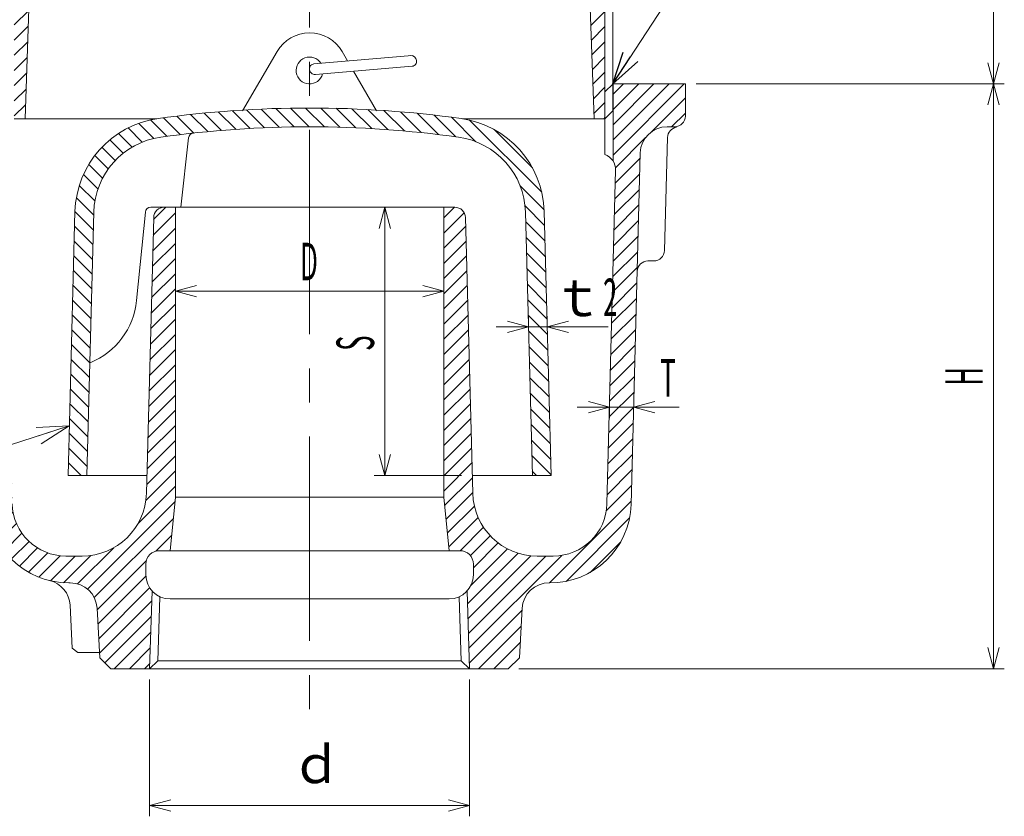
# Model space of a CAD drawing. Units: inches. Extents: x 732 to 1292, y -226 to 514.
# Drawn here: x 877 to 1060, y 78 to 226 of the extents above; entities that cross this region are included whole.
import ezdxf

# ---------------------------------------------------------------- set-up
doc = ezdxf.new("R2010")
doc.units = ezdxf.units.IN
doc.header["$LTSCALE"] = 2
doc.header["$MEASUREMENT"] = 0
doc.header["$PDMODE"] = 65
doc.header["$PDSIZE"] = 0.2
doc.linetypes.add('CENTER2', pattern=[28.575000000000003, 19.05, -3.175, 3.175, -3.175])
doc.linetypes.add('DIVIDE', pattern=[1.25, 0.5, -0.25, 0, -0.25, 0, -0.25])
doc.layers.get('DEFPOINTS').update_dxf_attribs({"color": 3, "linetype": 'DIVIDE', "lineweight": 0})
doc.layers.add('1', color=7, linetype='Continuous', lineweight=0)
doc.styles.add('DIMSTANDARD', font='MONOTXT.shx', dxfattribs={"width": 0.8, "bigfont": 'EXTFONT.shx'})
doc.styles.add('MTSTANDARD1', font='MONOTXT.shx', dxfattribs={"bigfont": 'EXTFONT.shx'})
doc.styles.add('MTSTANDARD2', font='MONOTXT.shx', dxfattribs={"bigfont": 'EXTFONT.shx'})
doc.styles.add('MTSTANDARD5', font='MONOTXT.shx', dxfattribs={"width": 0.8571428571428571, "bigfont": 'EXTFONT.shx'})
doc.styles.get("Standard").update_dxf_attribs({"font": 'MONOTXT.shx', "width": 0.8, "bigfont": 'EXTFONT.shx'})
doc.dimstyles.new('DIMSTYEX_1', dxfattribs={"dimscale": 2, "dimtxt": 3.136, "dimasz": 2, "dimexe": 1, "dimexo": 1, "dimgap": 1, "dimtad": 3, "dimdec": 3, "dimdsep": 46, "dimtxsty": 'DIMSTANDARD', "dimblk": 'OPEN30', "dimblk1": 'OPEN30', "dimblk2": 'OPEN30', "dimsah": 1, "dimcen": 0, "dimclrd": 1, "dimclre": 1, "dimclrt": 7, "dimadec": 3, "dimazin": 2, "dimtfac": 0.5, "dimtdec": 3, "dimtofl": 0, "dimtmove": 0, "dimatfit": 3, "dimfxl": 1, "dimtolj": 1, "dimtzin": 0, "dimlwd": -1, "dimlwe": -1, "dimarcsym": 0})
doc.dimstyles.new('DIMSTYEX_2', dxfattribs={"dimscale": 2, "dimtxt": 3.136, "dimasz": 2, "dimexe": 1, "dimexo": 1, "dimgap": 1, "dimtad": 3, "dimdec": 3, "dimdsep": 46, "dimtxsty": 'DIMSTANDARD', "dimblk": 'OPEN30', "dimblk1": 'OPEN30', "dimblk2": 'OPEN30', "dimsah": 1, "dimcen": 0, "dimclrd": 1, "dimclre": 1, "dimclrt": 7, "dimadec": 3, "dimazin": 2, "dimtfac": 0.5, "dimtdec": 3, "dimtofl": 0, "dimtmove": 0, "dimatfit": 3, "dimfxl": 1, "dimtolj": 1, "dimtzin": 0, "dimlwd": -1, "dimlwe": -1, "dimarcsym": 0})
doc.dimstyles.new('DIMSTYEX_3', dxfattribs={"dimscale": 2, "dimtxt": 3.136, "dimasz": 2, "dimexe": 1, "dimexo": 1, "dimgap": 2, "dimtad": 3, "dimdec": 3, "dimdsep": 46, "dimtxsty": 'DIMSTANDARD', "dimblk": 'OPEN30', "dimblk1": 'OPEN30', "dimblk2": 'OPEN30', "dimsah": 1, "dimcen": 0, "dimclrd": 1, "dimclre": 1, "dimclrt": 7, "dimadec": 3, "dimazin": 2, "dimtfac": 0.5, "dimtdec": 3, "dimtofl": 0, "dimtmove": 0, "dimatfit": 3, "dimfxl": 1, "dimtolj": 1, "dimtzin": 0, "dimlwd": -1, "dimlwe": -1, "dimarcsym": 0})
doc.dimstyles.new('DIMSTYEX_4', dxfattribs={"dimscale": 2, "dimtxt": 3.136, "dimasz": 2, "dimexe": 1, "dimexo": 1, "dimgap": 1, "dimtad": 3, "dimdec": 3, "dimdsep": 46, "dimtxsty": 'DIMSTANDARD', "dimblk": 'OPEN30', "dimblk1": 'OPEN30', "dimblk2": 'OPEN30', "dimsah": 1, "dimcen": 0, "dimclrd": 1, "dimclre": 1, "dimclrt": 7, "dimadec": 3, "dimazin": 2, "dimtfac": 0.5, "dimtdec": 3, "dimtofl": 0, "dimtmove": 0, "dimatfit": 3, "dimfxl": 1, "dimtolj": 1, "dimtzin": 0, "dimlwd": -1, "dimlwe": -1, "dimarcsym": 0})
doc.dimstyles.new('DIMSTYEX_7', dxfattribs={"dimscale": 2, "dimtxt": 3.5, "dimasz": 3, "dimexe": 1, "dimexo": 1, "dimgap": 1, "dimtad": 3, "dimdec": 3, "dimdsep": 46, "dimtxsty": 'Standard', "dimblk": 'OPEN30', "dimcen": 0, "dimclrd": 1, "dimclre": 1, "dimclrt": 7, "dimadec": 3, "dimazin": 2, "dimtfac": 0.5, "dimtdec": 4, "dimtofl": 0, "dimtmove": 0, "dimatfit": 3, "dimldrblk": 'OPEN30', "dimfxl": 1, "dimtolj": 1, "dimtzin": 0, "dimlwd": -1, "dimlwe": -1, "dimarcsym": 0})
pattern_1 = [(45, (0, 0), (-1.414213562373095, 1.414213562373095), [])]

# ---------------------------------------------------------------- blocks, each defined once
blk = doc.blocks.new('_OPEN30')
at = {"color": 0, "linetype": 'ByBlock', "lineweight": -2}
for p, q in [((-1, 0.26794919), (0, 0)), ((-1, 0.26794919), (0, 0)), ((0, 0), (-1, -0.26794919)), ((0, 0), (-1, 0)), ((0, 0), (-1, -0.26794919)), ((0, 0), (-1, 0))]:
    blk.add_line(p, q, dxfattribs=at)
blk = doc.blocks.new('_D1')
at = {"layer": '1', "color": 1, "linetype": 'ByBlock'}
for p, q in [((1002.822003701557, 214.295748538208), (1060.217978550172, 214.295748538208)), ((1058.217978550172, 214.295748538208), (1058.217978550172, 105.2957485382073)), ((969.8220037015552, 105.2957485382073), (1060.217978550172, 105.2957485382073))]:
    blk.add_line(p, q, dxfattribs=at)
at = {"layer": 'DEFPOINTS', "color": 1, "linetype": 'ByBlock'}
for p in [(1000.822003701557, 214.295748538208), (967.8220037015551, 105.2957485382073), (1058.217978550172, 105.2957485382073)]:
    blk.add_point(p, dxfattribs=at)
at = {"layer": '1', "color": 1, "linetype": 'ByBlock'}
for p, xscale, yscale, zscale, rotation in [((1058.217978550172, 214.295748538208), 3.939231012048822, 3.939231012048822, 3.939231012048822, 90), ((1058.217978550172, 105.2957485382073), 3.939231012048836, 3.939231012048836, 3.939231012048836, 270)]:
    blk.add_blockref('_OPEN30', p, dxfattribs=dict(at, xscale=xscale, yscale=yscale, zscale=zscale, rotation=rotation))
at = {"layer": '1', "color": 7, "linetype": 'Continuous', "insert": (1056.217978550172, 158.0457485382077), "char_height": 7, "attachment_point": 7, "rotation": 90, "line_spacing_factor": 0.8035714285714286, "style": 'MTSTANDARD2'}
blk.add_mtext('{\\W0.5x;H}', dxfattribs=at)
blk = doc.blocks.new('_D2')
at = {"layer": '1', "color": 1, "linetype": 'ByBlock'}
for p, q in [((932.8220037015562, 191.2957485382074), (946.8217755263632, 191.2957485382074)), ((944.8217755263632, 191.2957485382074), (944.8217755263632, 141.2957485382073)), ((959.10771798727, 141.2957485382073), (942.8217755263632, 141.2957485382073))]:
    blk.add_line(p, q, dxfattribs=at)
at = {"layer": 'DEFPOINTS', "color": 1, "linetype": 'ByBlock'}
for p in [(930.8220037015562, 191.2957485382074), (944.8217755263632, 141.2957485382073), (961.10771798727, 141.2957485382073)]:
    blk.add_point(p, dxfattribs=at)
at = {"layer": '1', "color": 1, "linetype": 'ByBlock', "xscale": 3.939231012048822, "yscale": 3.939231012048822, "zscale": 3.939231012048822}
for p, rotation in [((944.8217755263632, 191.2957485382074), 90), ((944.8217755263632, 141.2957485382073), 270)]:
    blk.add_blockref('_OPEN30', p, dxfattribs=dict(at, rotation=rotation))
at = {"layer": '1', "color": 7, "linetype": 'Continuous', "insert": (942.8217755263632, 164.5457485382074), "char_height": 7, "attachment_point": 7, "rotation": 90, "line_spacing_factor": 0.8035714285714286, "style": 'MTSTANDARD2'}
blk.add_mtext('{\\W0.5x;S}', dxfattribs=at)
blk = doc.blocks.new('_D3')
at = {"layer": '1', "color": 1, "linetype": 'ByBlock'}
for p, q in [((905.8220037015556, 164.8390219282303), (905.8220037015556, 177.6838814509811)), ((955.8220037015558, 164.8390219282303), (955.8220037015558, 177.6838814509811)), ((905.8220037015556, 175.6838814509811), (955.8220037015558, 175.6838814509811))]:
    blk.add_line(p, q, dxfattribs=at)
at = {"layer": 'DEFPOINTS', "color": 1, "linetype": 'ByBlock'}
for p in [(955.8220037015558, 175.6838814509811), (905.8220037015556, 162.8390219282302), (955.8220037015558, 162.8390219282302)]:
    blk.add_point(p, dxfattribs=at)
at = {"layer": '1', "color": 1, "linetype": 'ByBlock', "xscale": 3.939231012048822, "yscale": 3.939231012048822, "zscale": 3.939231012048822, "rotation": 180}
blk.add_blockref('_OPEN30', (905.8220037015556, 175.6838814509811), dxfattribs=at)
at = {"layer": '1', "color": 1, "linetype": 'ByBlock', "xscale": 3.939231012048822, "yscale": 3.939231012048822, "zscale": 3.939231012048822}
blk.add_blockref('_OPEN30', (955.8220037015558, 175.6838814509811), dxfattribs=at)
at = {"layer": '1', "color": 7, "linetype": 'Continuous', "insert": (929.0720037015557, 177.6838814509811), "char_height": 7, "attachment_point": 7, "line_spacing_factor": 0.8035714285714286, "style": 'MTSTANDARD2'}
blk.add_mtext('{\\W0.5x;D}', dxfattribs=at)
blk = doc.blocks.new('_D4')
at = {"layer": '1', "color": 1, "linetype": 'ByBlock'}
for p, q in [((971.5907479546847, 169.0073525313887), (971.5907479546846, 171.0073525313886)), ((975.0895738545094, 169.0073525313887), (975.0895738545092, 171.0073525313886)), ((971.5907479546847, 169.0073525313887), (965.5907479546846, 169.0073525313888)), ((971.5907479546847, 169.0073525313887), (975.0895738545094, 169.0073525313887)), ((971.5907479546847, 169.0073525313887), (973.340160904597, 169.0073525313887)), ((975.0895738545094, 169.0073525313887), (973.340160904597, 169.0073525313887)), ((975.0895738545094, 169.0073525313887), (986.4353289780137, 169.0073525313887))]:
    blk.add_line(p, q, dxfattribs=at)
at = {"layer": 'DEFPOINTS', "color": 1, "linetype": 'ByBlock'}
for p in [(971.5907479546847, 168.9147155931042), (975.0895738545094, 169.0073525313887), (975.0895738545094, 169.0073525313887)]:
    blk.add_point(p, dxfattribs=at)
at = {"layer": '1', "color": 1, "linetype": 'ByBlock', "xscale": 3.939231012048822, "yscale": 3.939231012048822, "zscale": 3.939231012048822}
blk.add_blockref('_OPEN30', (971.5907479546847, 169.0073525313887), dxfattribs=at)
at = {"layer": '1', "color": 1, "linetype": 'ByBlock', "xscale": 3.939231012048822, "yscale": 3.939231012048822, "zscale": 3.939231012048822, "rotation": 180}
blk.add_blockref('_OPEN30', (975.0895738545094, 169.0073525313887), dxfattribs=at)
at = {"layer": '1', "color": 7, "linetype": 'Continuous', "insert": (975.9353289780137, 171.0073525313887), "char_height": 7, "attachment_point": 7, "line_spacing_factor": 0.8035714285714286, "style": 'MTSTANDARD2'}
blk.add_mtext('ｔ{\\W0.5x;2}', dxfattribs=at)
blk = doc.blocks.new('_D5')
at = {"layer": '1', "color": 1, "linetype": 'ByBlock'}
for p, q in [((986.6774240688412, 154.0160212884698), (980.6774240688412, 154.0160212884698)), ((986.6774240688412, 154.0160212884698), (991.1714250793459, 154.0160212884698)), ((986.6774240688412, 154.0160212884698), (988.9244245740936, 154.0160212884698)), ((986.6774240688412, 154.0160212884698), (986.6774240688424, 152.01602128847)), ((991.1714250793459, 154.0160212884698), (988.9244245740936, 154.0160212884698)), ((991.1714250793459, 154.0160212884698), (999.6503396341764, 154.0160212884698)), ((991.1714250793459, 154.0160212884698), (991.171425079347, 152.01602128847))]:
    blk.add_line(p, q, dxfattribs=at)
at = {"layer": 'DEFPOINTS', "color": 1, "linetype": 'ByBlock'}
for p in [(986.6774240688412, 154.1326815490228), (991.1714250793459, 154.0160212884698), (991.1714250793459, 154.0160212884698)]:
    blk.add_point(p, dxfattribs=at)
at = {"layer": '1', "color": 1, "linetype": 'ByBlock', "xscale": 3.939231012048822, "yscale": 3.939231012048822, "zscale": 3.939231012048822}
blk.add_blockref('_OPEN30', (986.6774240688412, 154.0160212884698), dxfattribs=at)
at = {"layer": '1', "color": 1, "linetype": 'ByBlock', "xscale": 3.939231012048822, "yscale": 3.939231012048822, "zscale": 3.939231012048822, "rotation": 180}
blk.add_blockref('_OPEN30', (991.1714250793459, 154.0160212884698), dxfattribs=at)
at = {"layer": '1', "color": 7, "linetype": 'Continuous', "insert": (996.1503396341764, 156.0160212884698), "char_height": 7, "attachment_point": 7, "line_spacing_factor": 0.8035714285714286, "style": 'MTSTANDARD2'}
blk.add_mtext('{\\W0.5x;T}', dxfattribs=at)
blk = doc.blocks.new('_D6')
at = {"layer": '1', "color": 1, "linetype": 'ByBlock'}
for p, q in [((901.0220037015556, 103.295748538208), (901.0220037015556, 77.78718277428912)), ((960.6220037015567, 103.2957485382073), (960.6220037015567, 77.78718277428914)), ((901.0220037015556, 79.78718277428914), (960.6220037015567, 79.78718277428914))]:
    blk.add_line(p, q, dxfattribs=at)
at = {"layer": 'DEFPOINTS', "color": 1, "linetype": 'ByBlock'}
for p in [(901.0220037015556, 105.295748538208), (960.6220037015567, 105.2957485382073), (960.6220037015567, 79.78718277428914)]:
    blk.add_point(p, dxfattribs=at)
at = {"layer": '1', "color": 1, "linetype": 'ByBlock', "xscale": 3.939231012048822, "yscale": 3.939231012048822, "zscale": 3.939231012048822, "rotation": 180}
blk.add_blockref('_OPEN30', (901.0220037015556, 79.78718277428914), dxfattribs=at)
at = {"layer": '1', "color": 1, "linetype": 'ByBlock', "xscale": 3.939231012048822, "yscale": 3.939231012048822, "zscale": 3.939231012048822}
blk.add_blockref('_OPEN30', (960.6220037015567, 79.78718277428914), dxfattribs=at)
at = {"layer": '1', "color": 7, "linetype": 'Continuous', "insert": (927.3220037015561, 81.78718277428914), "char_height": 7, "attachment_point": 7, "line_spacing_factor": 0.8035714285714286, "style": 'MTSTANDARD2'}
blk.add_mtext('ｄ', dxfattribs=at)
blk = doc.blocks.new('_D12')
at = {"layer": '1', "color": 1, "linetype": 'ByBlock'}
for p, q in [((1002.822003701556, 254.7957485507715), (1060.217978550172, 254.7957485507716)), ((1058.217978550172, 214.2957485382075), (1058.217978550172, 254.7957485507716)), ((1002.822003701555, 214.2957485382075), (1060.217978550172, 214.2957485382075))]:
    blk.add_line(p, q, dxfattribs=at)
at = {"layer": 'DEFPOINTS', "color": 1, "linetype": 'ByBlock'}
for p in [(1000.822003701556, 254.7957485507716), (1058.217978550172, 254.7957485507716), (1000.822003701555, 214.2957485382075)]:
    blk.add_point(p, dxfattribs=at)
at = {"layer": '1', "color": 1, "linetype": 'ByBlock', "xscale": 3.939231012048822, "yscale": 3.939231012048822, "zscale": 3.939231012048822}
for p, rotation in [((1058.217978550172, 254.7957485507716), 90), ((1058.217978550172, 214.2957485382075), 270)]:
    blk.add_blockref('_OPEN30', p, dxfattribs=dict(at, rotation=rotation))
at = {"layer": '1', "color": 7, "linetype": 'Continuous', "insert": (1056.217978550172, 231.5457485444895), "char_height": 7, "attachment_point": 7, "rotation": 90, "line_spacing_factor": 0.8035714285714286, "style": 'MTSTANDARD5'}
blk.add_mtext('ｈ', dxfattribs=at)
blk = doc.blocks.new('BALN6')
at = {"layer": '1', "color": 1, "linetype": 'ByBlock'}
blk.add_circle((-57.781723401053, -18.48179386155681), 10, dxfattribs=at)
at = {"layer": '1', "color": 7, "linetype": 'Continuous', "insert": (-59.781723401053, -22.48179386155681), "char_height": 8, "attachment_point": 7, "line_spacing_factor": 1.09375, "style": 'MTSTANDARD1'}
blk.add_mtext('{\\W0.5x;7}', dxfattribs=at)
at = {"layer": '1', "color": 1, "linetype": 'ByBlock'}
blk.add_leader([(0, 0), (-48.25708211060399, -15.43528630563744)], dimstyle='DIMSTYEX_7', override={"dimclrd": 0}, dxfattribs=at)

msp = doc.modelspace()

# ---------------------------------------------------------------- hatches: boundary and pattern name
at = {"layer": '1', "linetype": 'Continuous'}
h = msp.add_hatch(dxfattribs=at)
h.set_pattern_fill('_U', scale=2, angle=45, style=0, pattern_type=0)
h.set_pattern_definition(pattern_1)
edge = h.paths.add_edge_path(flags=0)
edge.add_line((880.582003701558, 254.7957485507716), (860.822003701556, 254.7957485507716))
edge.add_line((860.822003701556, 254.7957485507716), (860.8220037015532, 250.7957485507713))
edge.add_line((860.822003701556, 250.7957485507716), (873.3220037015562, 250.7957485507716))
edge.add_arc((873.3220037015562, 249.7957485507715), 1, 2.0568552372424165e-07, 90.00000010286561, ccw=False)
edge.add_line((874.322003701556, 249.7957485507715), (874.3220037015581, 248.3957485507759))
edge.add_line((874.322003701556, 248.3957485507715), (875.822003701556, 245.7957485507716))
edge.add_line((875.822003701556, 245.7957485507716), (875.822003701556, 207.7957485507715))
edge.add_line((875.822003701556, 207.7957485507715), (877.8220037015562, 207.7957485507707))
edge.add_line((877.8220037015562, 207.7957485507715), (879.2417216489641, 248.8475928610274))
edge.add_arc((880.7408254370636, 248.7957485507716), 1.5, 96.07793614905341, 178.0192987317706, ccw=False)
edge.add_line((880.5820037015558, 250.2873167377246), (880.5820037015558, 254.7957485507716))
edge = h.paths.add_edge_path(flags=0)
edge.add_line((1000.822003701556, 254.7957485507716), (981.0620037015537, 254.7957485507718))
edge.add_line((981.0620037015558, 254.7957485507716), (981.0620037015558, 250.2873167377247))
edge.add_arc((980.9031819660487, 248.7957485507716), 1.5, 1.9807012682293816, 83.92206385097268, ccw=False)
edge.add_line((982.4022857541481, 248.8475928610274), (983.822003701556, 207.7957485507715))
edge.add_line((983.8220037015559, 207.795748550772), (985.8220037015562, 207.7957485507715))
edge.add_line((985.8220037015562, 207.7957485507715), (985.8220037015562, 245.7957485507716))
edge.add_line((985.8220037015562, 245.7957485507716), (987.3220037015562, 248.3957485507715))
edge.add_line((987.3220037015581, 248.3957485507861), (987.3220037015562, 249.7957485507715))
edge.add_arc((988.322003701556, 249.7957485507715), 1, 89.99999989717361, 179.9999997943145, ccw=False)
edge.add_line((988.322003701556, 250.7957485507716), (1000.822003701556, 250.7957485507716))
edge.add_line((1000.822003701559, 250.7957485507713), (1000.822003701556, 254.7957485507716))
h = msp.add_hatch(dxfattribs=at)
h.set_pattern_fill('_U', scale=2, angle=45, style=0, pattern_type=0)
h.set_pattern_definition(pattern_1)
edge = h.paths.add_edge_path(flags=0)
edge.add_arc((902.8220037015556, 124.7957485382073), 2.5, 89.9999998971553, 179.9999997943197, ccw=False)
edge.add_line((902.8220037015556, 127.2957485382074), (904.8220037015558, 127.2957485382074))
edge.add_line((904.8220037015558, 127.2957485382074), (905.8220037015556, 137.2957485382074))
edge.add_line((905.8220037015556, 137.2957485382074), (905.8220037015557, 191.3078200012686))
edge.add_line((905.8220037015556, 191.3078200012687), (903.7100346985573, 191.3088397835009))
edge.add_arc((903.7791465586986, 189.310034252493), 2, 91.98030320102546, 178.5111109071309)
edge.add_line((901.7798217937725, 189.3620004372065), (900.4363102719385, 137.9822609024396))
edge.add_arc((888.440405741549, 138.2957485382073), 12, 270, 358.5030364920797, ccw=False)
edge.add_line((888.440405741549, 126.2957485382073), (885.4329830256402, 126.2957485382073))
edge.add_arc((885.4329830256402, 136.2957485382073), 10, 181.4870134056353, 270, ccw=False)
edge.add_line((875.4363507003034, 136.0362448734329), (873.8220037015558, 198.2243199667788))
edge.add_arc((876.8220037015558, 198.2957485382073), 3, 146.8770597922662, 181.3639275316026, ccw=False)
edge.add_line((874.3095037015555, 199.9350605127864), (874.3095037015557, 214.2957485382075))
edge.add_line((874.3095037015555, 214.2957485382074), (860.8220037015556, 214.2957485382074))
edge.add_line((860.8220037015558, 214.2957485382075), (860.8220037015556, 208.2957485382074))
edge.add_arc((862.8220037015556, 208.2957485382074), 2, 180, 270)
edge.add_line((862.8220037015556, 206.2957485382074), (864.2236559610312, 206.2957485382074))
edge.add_arc((864.2236559610312, 201.2957485382074), 5, 1.5110490386784932, 90, ccw=False)
edge.add_line((869.2219172528819, 201.4275971574168), (870.9504576347647, 135.900202680579))
edge.add_arc((885.9452415103167, 136.2957485382074), 15, 181.5110490386787, 270)
edge.add_line((885.9452415103167, 121.2957485382074), (886.2429036842104, 121.2957485382074))
edge.add_arc((886.2429036842104, 116.2957485382074), 5, 3.0035058293054817, 90, ccw=False)
edge.add_line((891.2360353369045, 116.5577338409721), (891.7220037015554, 107.2957485382074))
edge.add_line((891.7220037015554, 107.2957485382074), (893.8220037015556, 105.2957485382073))
edge.add_line((893.8220037015556, 105.2957485382073), (901.0220037015555, 105.2957485382073))
edge.add_line((901.0220037015556, 105.2957485382073), (901.4822702369474, 119.7797610738146))
edge.add_arc((904.8220037015558, 122.7957485382074), 4.5, 180, 222.0840032774327, ccw=False)
edge.add_line((900.3220037015558, 122.7957485382074), (900.3220037015558, 124.7957485382073))
edge = h.paths.add_edge_path(flags=0)
edge.add_line((990.6934939236537, 135.8980856590477), (992.4220901502295, 201.4275971574169))
edge.add_arc((997.4203514420801, 201.2957485382074), 5, 90, 178.4889509613209, ccw=False)
edge.add_line((997.4203514420801, 206.2957485382074), (998.8220037015556, 206.2957485382074))
edge.add_arc((998.8220037015556, 208.2957485382074), 2, 270, 360)
edge.add_line((1000.822003701556, 208.2957485382074), (1000.822003701557, 214.295748538208))
edge.add_line((1000.822003701556, 214.2957485382074), (987.3345037015556, 214.2957485382074))
edge.add_line((987.3345037015555, 214.295748538208), (987.3345037015556, 199.935060512787))
edge.add_arc((984.8220037015558, 198.2957485382073), 3, -1.4888886815077171, 33.122940207747604, ccw=False)
edge.add_line((987.8209908495041, 198.2177992826686), (986.2076567028082, 136.0362448734329))
edge.add_arc((976.2110243774714, 136.2957485382073), 10, 270, 358.5129865943646, ccw=False)
edge.add_line((976.2110243774714, 126.2957485382073), (973.2036016615625, 126.2957485382073))
edge.add_arc((973.2036016615625, 138.2957485382073), 12, 181.4969635079203, 270, ccw=False)
edge.add_line((961.2076971311728, 137.9822609024396), (959.8648608444128, 189.3671771096359))
edge.add_arc((957.864860844413, 189.310034252493), 2, 1.636577041617508, 89.99999989716702)
edge.add_line((957.864860844413, 191.310034252493), (955.8220037015558, 191.3089550886564))
edge.add_line((955.8220037015558, 191.3089550886564), (955.8220037015558, 137.2957485382074))
edge.add_line((955.8220037015558, 137.2957485382074), (956.8220037015556, 127.2957485382074))
edge.add_line((956.8220037015557, 127.2957485382074), (958.8220037015558, 127.2957485382074))
edge.add_arc((958.8220037015558, 124.7957485382073), 2.5, 0, 89.99999989716571, ccw=False)
edge.add_line((961.3220037015556, 124.7957485382073), (961.3220037015556, 122.7957485382074))
edge.add_arc((956.8220037015556, 122.7957485382074), 4.5, 317.91599672256973, 360, ccw=False)
edge.add_line((960.1617371661641, 119.7797610738147), (960.6220037015555, 105.2957485382073))
edge.add_line((960.6220037015556, 105.2957485382073), (967.8220037015558, 105.2957485382073))
edge.add_line((967.8220037015558, 105.2957485382073), (969.9220037015557, 107.2957485382074))
edge.add_line((969.9220037015557, 107.2957485382074), (970.4079771695276, 116.5578311042586))
edge.add_arc((975.4011088222219, 116.2958458014937), 5, 89.14740382388192, 176.9964941706926, ccw=False)
edge.add_arc((975.6987100481012, 136.2936315166762), 15, 269.1474038238811, 358.4889509613209)
h = msp.add_hatch(dxfattribs=at)
h.set_pattern_fill('_U', scale=2, angle=315, style=0, pattern_type=0)
h.set_pattern_definition([(315, (0, 0), (1.414213562373095, 1.414213562373095), [])])
edge = h.paths.add_edge_path(flags=0)
edge.add_arc((930.8220037015558, 6.295748538207476), 200, 90, 97.96526279348632, ccw=False)
edge.add_line((930.8220037015558, 206.2957485382074), (930.8220037015558, 209.7957485382075))
edge.add_arc((930.8220037015558, 6.295748538207476), 203.5, 90, 97.96558926137564)
edge.add_arc((905.115721628018, 190.0059471172622), 18, 97.96558926137578, 178.4859998976016)
edge.add_line((887.1220054486996, 190.4815289274038), (885.8220037015558, 141.2957485382073))
edge.add_line((885.8220037015558, 141.2957485382073), (889.3220037015556, 141.2957485382074))
edge.add_line((889.3220037015556, 141.2957485382073), (890.6218480442743, 190.3898694824355))
edge.add_arc((905.1167683980456, 190.0060935871218), 14.5, 97.9652627934862, 178.483358128159, ccw=False)
edge = h.paths.add_edge_path(flags=0)
edge.add_line((930.8220037015558, 209.7957485382075), (930.8220037015558, 206.2957485382074))
edge.add_arc((930.8220037015558, 6.295748538207476), 200, 82.03473720651391, 90, ccw=False)
edge.add_arc((956.5272390050653, 190.0060935871219), 14.5, 1.5166418718413865, 82.03473720651391, ccw=False)
edge.add_line((971.0221593588368, 190.3898694824356), (972.3220037015558, 141.2957485382073))
edge.add_line((972.3220037015558, 141.2957485382075), (975.8220037015558, 141.2957485382073))
edge.add_line((975.8220037015558, 141.2957485382073), (974.5220019544115, 190.481528927404))
edge.add_arc((956.5282857750934, 190.0059471172622), 18, 1.514000102399, 82.03441073862422)
edge.add_arc((930.8220037015558, 6.295748538207476), 203.5, 82.03441073862439, 90)

# ---------------------------------------------------------------- linework, layer by layer
at = {"layer": '1', "color": 4, "linetype": 'CENTER2'}
msp.add_line((930.8220037015558, 262.8725342524931), (930.8220037015558, 95.80809935674637), dxfattribs=at)
at = {"layer": '1', "color": 3, "linetype": 'Continuous'}
for p, q in [((987.3220037015562, 249.7957485507715), (987.3220037015562, 209.2957485507715)), ((877.8220037015562, 207.7957485507715), (879.2417216489641, 248.8475928610274)), ((983.822003701556, 207.7957485507715), (982.4022857541481, 248.8475928610274)), ((918.3505751301273, 209.2386056810645), (924.7648608444131, 220.3100342524931)), ((937.8978140221916, 218.5591995496146), (936.8791465586985, 220.3100342524931)), ((931.6337950394661, 218.0123895091047), (949.9025494497596, 219.6071385618627)), ((950.7368506667049, 218.6621935522242), (950.7550652780671, 218.6009574469759)), ((930.8063952100867, 216.9397704885949), (930.8096913456673, 217.0407319521486)), ((931.8922674654539, 216.0229971895954), (949.9375882016973, 217.5846131552098)), ((943.2934322729843, 209.2386056810645), (939.0028327857156, 216.6383352315712)), ((987.3345037015556, 214.2957485382074), (985.8345037015556, 212.7957485382074)), ((987.3345037015556, 214.2957485382074), (1000.822003701556, 214.2957485382074)), ((1000.822003701555, 214.2957485382075), (1000.822003701556, 208.2957485382074)), ((987.3220037015562, 209.2957485507715), (985.8220037015562, 207.7957485507715)), ((902.3528220589769, 207.7957485507715), (875.822003701556, 207.7957485507715)), ((959.2911853190074, 207.7957485507715), (985.8220037015562, 207.7957485507715)), ((998.8220037015556, 206.2957485382074), (997.4203514420801, 206.2957485382074)), ((908.2791465586986, 204.2528913953503), (906.8220037015558, 191.2957485382074)), ((997.4934322729841, 204.3100342524932), (996.9362894158412, 183.2386056810644)), ((990.6934939236537, 135.8980856590477), (992.4220901502295, 201.4275971574169)), ((987.8220037015558, 198.2243199667788), (986.2076567028082, 136.0362448734329)), ((930.8220037015558, 191.2957485382074), (901.2362894158416, 191.310034252493)), ((905.8220037015556, 137.2957485382074), (905.8220037015557, 191.3078200012686)), ((930.8220037015558, 191.2957485382074), (957.864860844413, 191.310034252493)), ((955.8220037015558, 137.2957485382074), (955.8220037015558, 191.3089550886564)), ((885.8220037015558, 141.2957485382073), (887.1220054486996, 190.4815289274038)), ((890.6218480442743, 190.3898694824355), (889.3220037015556, 141.2957485382073)), ((900.2362894158414, 190.410034252493), (898.5934322729843, 173.8957485382073)), ((901.7791465586986, 189.3671771096359), (900.4363102719385, 137.9822609024396)), ((959.8648608444128, 189.3671771096359), (961.2076971311728, 137.9822609024396)), ((971.0221593588368, 190.3898694824356), (972.3220037015558, 141.2957485382073)), ((975.8220037015558, 141.2957485382073), (974.5220019544115, 190.481528927404)), ((994.9362894158412, 181.2957485382074), (993.8362894158413, 181.2957485382074)), ((885.8220037015558, 141.2957485382073), (900.5362894158416, 141.2957485382073)), ((975.8220037015558, 141.2957485382073), (961.10771798727, 141.2957485382073)), ((904.8220037015558, 127.2957485382074), (905.8220037015556, 137.2957485382074)), ((955.8220037015558, 137.2957485382074), (905.8220037015556, 137.2957485382074)), ((956.8220037015556, 127.2957485382074), (955.8220037015558, 137.2957485382074)), ((902.8220037015556, 127.2957485382074), (958.8220037015558, 127.2957485382074)), ((885.4329830256402, 126.2957485382073), (888.440405741549, 126.2957485382073)), ((900.3220037015558, 122.7957485382074), (900.3220037015558, 124.7957485382073)), ((961.3220037015556, 122.7957485382074), (961.3220037015556, 124.7957485382073)), ((976.2110243774714, 126.2957485382073), (973.2036016615625, 126.2957485382073)), ((886.2429036842104, 121.2957485382074), (885.9452415103167, 121.2957485382074)), ((902.9505751301272, 118.6243199667788), (902.5648608444128, 106.7957485382073)), ((956.8220037015556, 118.2957485382074), (904.8220037015558, 118.2957485382074)), ((958.6934322729842, 118.6243199667788), (959.0791465586988, 106.7957485382073)), ((886.2077179872699, 117.1243199667788), (886.6220037015557, 109.1386056810645)), ((891.2360353369045, 116.5577338409721), (891.7220037015554, 107.2957485382074)), ((970.4079771695276, 116.5578311042586), (969.9220037015557, 107.2957485382074)), ((886.6220037015557, 109.1386056810645), (887.6648608444127, 108.2957485382073)), ((891.6791465586987, 108.2957485382073), (887.6648608444127, 108.2957485382073)), ((893.8220037015556, 105.2957485382073), (891.7220037015554, 107.2957485382074)), ((902.5648608444128, 106.7957485382073), (901.0220037015556, 105.2957485382073)), ((959.0648608444128, 106.7957485382073), (902.5791465586985, 106.7957485382073)), ((959.0791465586988, 106.7957485382073), (960.6220037015555, 105.2957485382073)), ((967.8220037015558, 105.2957485382073), (969.9220037015557, 107.2957485382074)), ((967.8220037015558, 105.2957485382073), (893.8220037015556, 105.2957485382073))]:
    msp.add_line(p, q, dxfattribs=at)
at = {"layer": '1', "color": 4, "linetype": 'Continuous'}
for p, q in [((985.8220037015562, 207.7957485507715), (985.8220037015562, 245.7957485507716)), ((987.3345037015557, 214.2957485382075), (987.3345037015556, 199.935060512787)), ((901.0220037015556, 105.2957485382073), (901.4822702369474, 119.7797610738146)), ((960.6220037015555, 105.2957485382073), (960.1617371661641, 119.7797610738147))]:
    msp.add_line(p, q, dxfattribs=at)
at = {"layer": '1', "color": 7, "linetype": 'Continuous'}
msp.add_line((985.8345037015556, 201.1197251227421), (985.8345037015556, 212.7957485382074), dxfattribs=at)
at = {"layer": '1', "color": 3, "linetype": 'Continuous'}
for centre, radius, start, end in [((930.8220037015558, 216.7957485382074), 6.999999999999999, 30.07777774340941, 149.9222220509109), ((930.8220037015558, 216.7957485382074), 2.5, 32.15519663589155, 344.7727666379188), ((949.7355278895216, 218.5776440740404), 1, 4.933333316267779, 94.23333321424776), ((949.8638112701185, 218.4824937805872), 0.8999999999999997, 274.966666341035, 7.099999980462274), ((931.7075719710449, 217.1145088837274), 0.8999999999999997, 94.98888876892228, 185.0333331104761), ((931.80771798727, 217.0243199667787), 1, 184.6555553331296, 274.9555552299371), ((930.8220037015558, 6.295748538207476), 203.5, 82.03441073862439, 97.96558926137564), ((930.8220037015558, 6.295748538207476), 200, 82.03473720651395, 97.96526279348626), ((999.4934322729839, 204.2528913953503), 2, 99.42222231428785, 178.5000000017124), ((909.2791465586986, 204.1386056810645), 1, 96.21111100118063, 173.6111109127313), ((984.8220037015558, 198.2957485382073), 3, 358.5111113184923, 70.2753664413023), ((901.2362894158416, 190.3100342524931), 1, 89.97777767498029, 174.2888886897368), ((903.7791465586986, 189.310034252493), 2, 89.99999989716702, 178.5111109071309), ((957.864860844413, 189.310034252493), 2, 1.488888887190818, 89.99999989716702), ((994.9362894158412, 183.2957485382073), 2, 270.0000003085185, 358.5111113184926), ((993.8362894158413, 179.2957485382074), 2, 90.0000001028395, 178.4888888906133), ((884.6648608444127, 175.2957485382074), 14, 292.1111107773241, 354.288888484054), ((902.8220037015556, 124.7957485382073), 2.5, 89.99999989715532, 179.9999997943197), ((958.8220037015558, 124.7957485382073), 2.5, 0, 89.99999989716572), ((881.2077179872699, 116.867177109636), 5, 3.022222218768956, 76.2777776906164)]:
    msp.add_arc(centre, radius, start, end, dxfattribs=at)
at = {"layer": '1', "color": 7, "linetype": 'Continuous'}
for centre, radius, start, end in [((905.115721628018, 190.0059471172622), 18, 97.96558926137578, 178.4859998976016), ((956.5282857750934, 190.0059471172622), 18, 1.514000102399, 82.03441073862422), ((998.8220037015556, 208.2957485382074), 2, 270, 0), ((997.4203514420801, 201.2957485382074), 5, 90, 178.4889509613209), ((905.1167683980456, 190.0060935871218), 14.5, 97.96526279348619, 178.483358128159), ((956.5272390050653, 190.0060935871219), 14.5, 1.516641871841443, 82.03473720651385), ((888.440405741549, 138.2957485382073), 12, 270, 358.5030364920796), ((973.2036016615625, 138.2957485382073), 12, 181.4969635079203, 270), ((885.9452415103167, 136.2957485382074), 15, 181.5110490386787, 270), ((885.4329830256402, 136.2957485382073), 10, 181.4870134056353, 270), ((975.6987100481012, 136.2936315166762), 15, 269.1474038238811, 358.4889509613209), ((976.2110243774714, 136.2957485382073), 10, 270, 358.5129865943646), ((886.2429036842104, 116.2957485382074), 5, 3.003505829305524, 90), ((904.8220037015558, 122.7957485382074), 4.5, 180, 270), ((956.8220037015556, 122.7957485382074), 4.5, 270, 0), ((975.4011088222219, 116.2958458014937), 5, 89.14740382388193, 176.9964941706926)]:
    msp.add_arc(centre, radius, start, end, dxfattribs=at)

# ---------------------------------------------------------------- block references
at = {"layer": '1', "color": 1, "linetype": 'ByBlock'}
msp.add_blockref('BALN6', (886.0663910074976, 150.5421825421387), dxfattribs=at)

# ---------------------------------------------------------------- dimensions: what is measured, and where the dimension line sits
for base, p1, p2, angle, text, dimstyle, picture, middle in [((1058.217978550172, 254.7957485507716), (1000.822003701555, 214.2957485382075), (1000.822003701556, 254.7957485507716), 90, 'ｈ', 'DIMSTYEX_4', '_D12', (1052.717978550172, 234.5457485444895)), ((1058.217978550172, 105.2957485382073), (1000.822003701557, 214.295748538208), (967.8220037015551, 105.2957485382073), 270, 'H', 'DIMSTYEX_1', '_D1', (1052.717978550172, 159.7957485382077)), ((944.8217755263632, 141.2957485382073), (930.8220037015562, 191.2957485382074), (961.10771798727, 141.2957485382073), 270, 'S', 'DIMSTYEX_2', '_D2', (939.3217755263632, 166.2957485382074))]:
    dim = msp.add_linear_dim(base=base, p1=p1, p2=p2, angle=angle, text=text, dimstyle=dimstyle, override={"dimtxt": 3.136, "dimtxsty": 'DIMSTANDARD', "dimblk1": 'OPEN30', "dimblk2": 'OPEN30', "dimsah": 1, "dimtdec": 3}, dxfattribs=at)
    dim.commit()
    dim.dimension.update_dxf_attribs({"geometry": picture, "text_midpoint": middle, "dimtype": 160})
for base, p1, p2, text, dimstyle, override, picture, middle in [((955.8220037015558, 175.6838814509811), (905.8220037015556, 162.8390219282302), (955.8220037015558, 162.8390219282302), 'D', 'DIMSTYEX_2', {"dimtxt": 3.136, "dimtxsty": 'DIMSTANDARD', "dimblk1": 'OPEN30', "dimblk2": 'OPEN30', "dimsah": 1, "dimtdec": 3}, '_D3', (930.8220037015557, 181.1838814509811)), ((975.0895738545094, 169.0073525313887), (971.5907479546847, 168.9147155931042), (975.0895738545094, 169.0073525313887), 'ｔ2', 'DIMSTYEX_3', {"dimtxt": 3.136, "dimgap": 2, "dimtxsty": 'DIMSTANDARD', "dimblk1": 'OPEN30', "dimblk2": 'OPEN30', "dimsah": 1, "dimtdec": 3}, '_D4', (975.9353289780137, 171.0073525313887)), ((991.1714250793459, 154.0160212884698), (986.6774240688412, 154.1326815490228), (991.1714250793459, 154.0160212884698), 'T', 'DIMSTYEX_4', {"dimtxt": 3.136, "dimtxsty": 'DIMSTANDARD', "dimblk1": 'OPEN30', "dimblk2": 'OPEN30', "dimsah": 1, "dimtdec": 3}, '_D5', (996.1503396341764, 156.0160212884698)), ((960.6220037015567, 79.78718277428914), (901.0220037015556, 105.295748538208), (960.6220037015567, 105.2957485382073), 'ｄ', 'DIMSTYEX_2', {"dimtxt": 3.136, "dimtxsty": 'DIMSTANDARD', "dimblk1": 'OPEN30', "dimblk2": 'OPEN30', "dimsah": 1, "dimtdec": 3}, '_D6', (930.8220037015561, 85.28718277428914))]:
    dim = msp.add_linear_dim(base=base, p1=p1, p2=p2, text=text, dimstyle=dimstyle, override=override, dxfattribs=at)
    dim.commit()
    dim.dimension.update_dxf_attribs({"geometry": picture, "text_midpoint": middle, "dimtype": 160})

# ---------------------------------------------------------------- leaders
at = {"layer": '1', "color": 1, "linetype": 'ByBlock', "annotation_type": 0, "has_hookline": 1, "hookline_direction": 0}
msp.add_leader([(987.3220037015564, 214.2832485382161), (1047.707853980148, 306.9520528700379), (1048.707853980148, 306.9520528700379)], dimstyle='DIMSTYEX_7', override={"dimclrd": 0}, dxfattribs=at)

doc.saveas('drawing.dxf')
